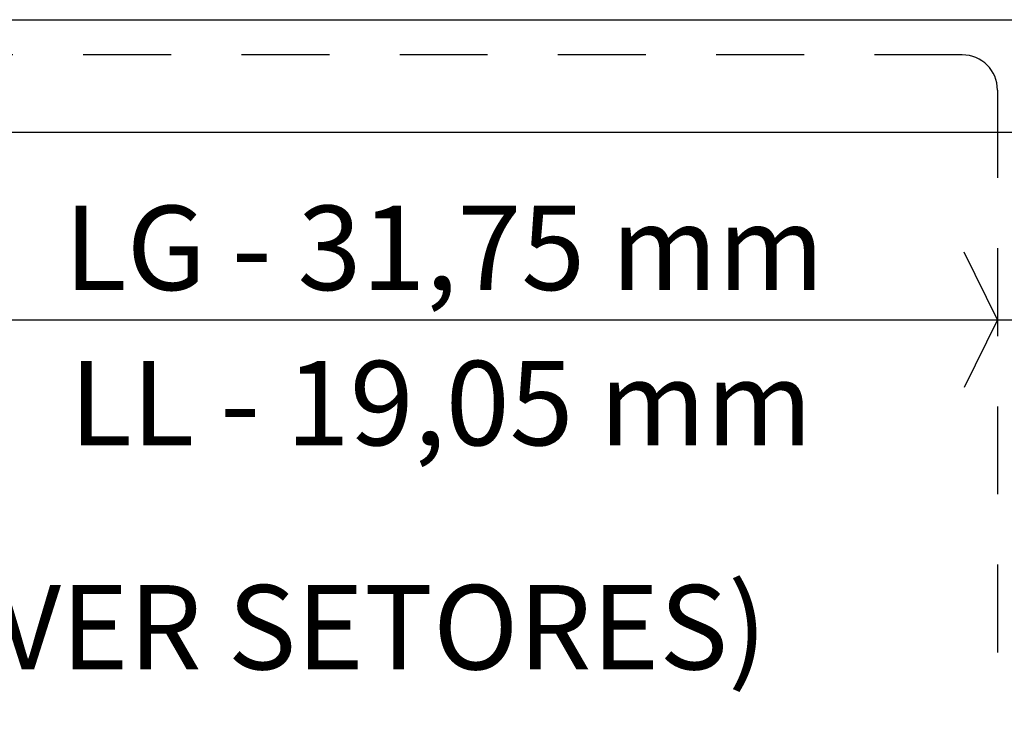
# Model space of a CAD drawing. Units: millimetres. Extents: x 526.4 to 591, y 214.1 to 252.4.
# Drawn here: x 539.8 to 541.2, y 232.5 to 233.4 of the extents above; entities that cross this region are included whole.
import ezdxf
from ezdxf.enums import TextEntityAlignment as Align

# ---------------------------------------------------------------- set-up
doc = ezdxf.new("R2010")
doc.units = ezdxf.units.MM
doc.linetypes.add('HIDDEN2', pattern=[0.1875, 0.125, -0.0625])
for name, color, linetype in [('ARCONDICIONADO', 4, 'Continuous'), ('ARQUITETURA', 8, 'Continuous'), ('EXAUSTÃO', 5, 'Continuous'), ('TEXTO_ÁREAS', 6, 'Continuous')]:
    doc.layers.add(name, color=color, linetype=linetype)
doc.styles.add('GBM', font='arial.ttf')

# ---------------------------------------------------------------- blocks, each defined once
blk = doc.blocks.new('Bloco Compl. Tipo')
at = {"layer": 'ARQUITETURA'}
for p, q in [((379.866, 185.6563), (399.3501, 185.6563)), ((382.3891, 185.4963), (395.8491, 185.4963))]:
    blk.add_line(p, q, dxfattribs=at)

msp = doc.modelspace()

# ---------------------------------------------------------------- linework, layer by layer
at = {"layer": 'ARCONDICIONADO', "color": 7, "linetype": 'HIDDEN2'}
for p, q in [((541.1768, 233.3894), (538.0428, 233.3894)), ((541.2268, 233.3394), (541.2268, 231.9964))]:
    msp.add_line(p, q, dxfattribs=at)
msp.add_arc((541.1768, 233.3394), 0.05, 0, 90, dxfattribs=at)
at = {"layer": 'EXAUSTÃO', "color": 8}
for p, q in [((541.2268, 233.0127), (541.1793, 233.109)), ((539.7697, 233.0127), (541.3228, 233.0127)), ((541.2268, 233.0127), (541.1793, 232.9164))]:
    msp.add_line(p, q, dxfattribs=at)

# ---------------------------------------------------------------- block references
at = {"layer": 'ARQUITETURA', "color": 4}
msp.add_blockref('Bloco Compl. Tipo', (148.1303, 47.7831), dxfattribs=at)

# ---------------------------------------------------------------- texts
at = {"layer": 'ARCONDICIONADO', "style": 'GBM'}
msp.add_text('SET-03 (1%%D pav. - VER SETORES) ', height=0.12, dxfattribs=at).set_placement((539.7357, 232.5154), align=Align.CENTER)
at = {"layer": 'TEXTO_ÁREAS', "color": 3, "style": 'GBM'}
for s, p in [('LG - 31,75 mm', (539.8998, 233.0549)), ('LL - 19,05 mm', (539.9071, 232.8341))]:
    msp.add_text(s, height=0.12, dxfattribs=at).set_placement(p)

doc.saveas('drawing.dxf')
